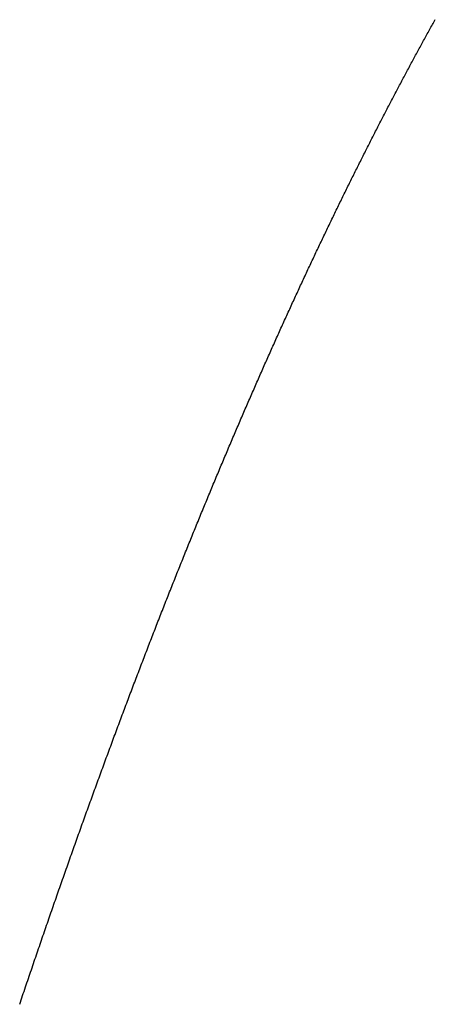
# Model space of a CAD drawing. Units: inches. Extents: x -2 to 6.37, y -3 to 1.5.
# Drawn here: x -2 to -1.43, y -2.1 to -0.75 of the extents above; entities that cross this region are included whole.
import ezdxf

# ---------------------------------------------------------------- set-up
doc = ezdxf.new("R2010")
doc.units = ezdxf.units.IN
doc.header["$MEASUREMENT"] = 0

msp = doc.modelspace()

# ---------------------------------------------------------------- linework, layer by layer
at = {"color": 2}
for p, q in [((-1.433, -0.7582), (-1.432, -0.7564)), ((-1.432, -0.7564), (-1.431, -0.7546)), ((-1.431, -0.7546), (-1.43, -0.7528)), ((-1.43, -0.7528), (-1.429, -0.751)), ((-1.429, -0.751), (-1.428, -0.7492)), ((-1.441, -0.7727), (-1.44, -0.7709)), ((-1.44, -0.7709), (-1.439, -0.769)), ((-1.439, -0.769), (-1.438, -0.7672)), ((-1.438, -0.7672), (-1.437, -0.7654)), ((-1.437, -0.7654), (-1.436, -0.7636)), ((-1.436, -0.7636), (-1.435, -0.7618)), ((-1.435, -0.7618), (-1.434, -0.76)), ((-1.434, -0.76), (-1.433, -0.7582)), ((-1.448, -0.7855), (-1.447, -0.7836)), ((-1.447, -0.7836), (-1.446, -0.7818)), ((-1.446, -0.7818), (-1.445, -0.78)), ((-1.445, -0.78), (-1.444, -0.7782)), ((-1.444, -0.7782), (-1.443, -0.7763)), ((-1.443, -0.7763), (-1.442, -0.7745)), ((-1.442, -0.7745), (-1.441, -0.7727)), ((-1.455, -0.7984), (-1.454, -0.7965)), ((-1.454, -0.7965), (-1.453, -0.7947)), ((-1.453, -0.7947), (-1.452, -0.7928)), ((-1.452, -0.7928), (-1.451, -0.791)), ((-1.451, -0.791), (-1.45, -0.7891)), ((-1.45, -0.7891), (-1.449, -0.7873)), ((-1.449, -0.7873), (-1.448, -0.7855)), ((-1.463, -0.8132), (-1.462, -0.8113)), ((-1.462, -0.8113), (-1.461, -0.8095)), ((-1.461, -0.8095), (-1.46, -0.8076)), ((-1.46, -0.8076), (-1.459, -0.8058)), ((-1.459, -0.8058), (-1.458, -0.8039)), ((-1.458, -0.8039), (-1.457, -0.8021)), ((-1.457, -0.8021), (-1.456, -0.8002)), ((-1.456, -0.8002), (-1.455, -0.7984)), ((-1.47, -0.8263), (-1.469, -0.8244)), ((-1.469, -0.8244), (-1.468, -0.8225)), ((-1.468, -0.8225), (-1.467, -0.8207)), ((-1.467, -0.8207), (-1.466, -0.8188)), ((-1.466, -0.8188), (-1.465, -0.8169)), ((-1.465, -0.8169), (-1.464, -0.8151)), ((-1.464, -0.8151), (-1.463, -0.8132)), ((-1.477, -0.8395), (-1.476, -0.8376)), ((-1.476, -0.8376), (-1.475, -0.8357)), ((-1.475, -0.8357), (-1.474, -0.8338)), ((-1.474, -0.8338), (-1.473, -0.8319)), ((-1.473, -0.8319), (-1.472, -0.83)), ((-1.472, -0.83), (-1.471, -0.8282)), ((-1.471, -0.8282), (-1.47, -0.8263)), ((-1.484, -0.8527), (-1.483, -0.8508)), ((-1.483, -0.8508), (-1.482, -0.8489)), ((-1.482, -0.8489), (-1.481, -0.847)), ((-1.481, -0.847), (-1.48, -0.8451)), ((-1.48, -0.8451), (-1.479, -0.8432)), ((-1.479, -0.8432), (-1.478, -0.8414)), ((-1.478, -0.8414), (-1.477, -0.8395)), ((-1.491, -0.8661), (-1.49, -0.8642)), ((-1.49, -0.8642), (-1.489, -0.8623)), ((-1.489, -0.8623), (-1.488, -0.8604)), ((-1.488, -0.8604), (-1.487, -0.8585)), ((-1.487, -0.8585), (-1.486, -0.8565)), ((-1.486, -0.8565), (-1.485, -0.8546)), ((-1.485, -0.8546), (-1.484, -0.8527)), ((-1.498, -0.8796), (-1.497, -0.8776)), ((-1.497, -0.8776), (-1.496, -0.8757)), ((-1.496, -0.8757), (-1.495, -0.8738)), ((-1.495, -0.8738), (-1.494, -0.8719)), ((-1.494, -0.8719), (-1.493, -0.8699)), ((-1.493, -0.8699), (-1.492, -0.868)), ((-1.492, -0.868), (-1.491, -0.8661)), ((-1.505, -0.8931), (-1.504, -0.8912)), ((-1.504, -0.8912), (-1.503, -0.8892)), ((-1.503, -0.8892), (-1.502, -0.8873)), ((-1.502, -0.8873), (-1.501, -0.8854)), ((-1.501, -0.8854), (-1.5, -0.8834)), ((-1.5, -0.8834), (-1.499, -0.8815)), ((-1.499, -0.8815), (-1.498, -0.8796)), ((-1.512, -0.9068), (-1.511, -0.9048)), ((-1.511, -0.9048), (-1.51, -0.9029)), ((-1.51, -0.9029), (-1.509, -0.9009)), ((-1.509, -0.9009), (-1.508, -0.899)), ((-1.508, -0.899), (-1.507, -0.897)), ((-1.507, -0.897), (-1.506, -0.8951)), ((-1.506, -0.8951), (-1.505, -0.8931)), ((-1.519, -0.9205), (-1.518, -0.9186)), ((-1.518, -0.9186), (-1.517, -0.9166)), ((-1.517, -0.9166), (-1.516, -0.9146)), ((-1.516, -0.9146), (-1.515, -0.9127)), ((-1.515, -0.9127), (-1.514, -0.9107)), ((-1.514, -0.9107), (-1.513, -0.9087)), ((-1.513, -0.9087), (-1.512, -0.9068)), ((-1.526, -0.9344), (-1.525, -0.9324)), ((-1.525, -0.9324), (-1.524, -0.9304)), ((-1.524, -0.9304), (-1.523, -0.9284)), ((-1.523, -0.9284), (-1.522, -0.9264)), ((-1.522, -0.9264), (-1.521, -0.9245)), ((-1.521, -0.9245), (-1.52, -0.9225)), ((-1.52, -0.9225), (-1.519, -0.9205)), ((-1.533, -0.9483), (-1.532, -0.9463)), ((-1.532, -0.9463), (-1.531, -0.9443)), ((-1.531, -0.9443), (-1.53, -0.9423)), ((-1.53, -0.9423), (-1.529, -0.9403)), ((-1.529, -0.9403), (-1.528, -0.9383)), ((-1.528, -0.9383), (-1.527, -0.9364)), ((-1.527, -0.9364), (-1.526, -0.9344)), ((-1.54, -0.9623), (-1.539, -0.9603)), ((-1.539, -0.9603), (-1.538, -0.9583)), ((-1.538, -0.9583), (-1.537, -0.9563)), ((-1.537, -0.9563), (-1.536, -0.9543)), ((-1.536, -0.9543), (-1.535, -0.9523)), ((-1.535, -0.9523), (-1.534, -0.9503)), ((-1.534, -0.9503), (-1.533, -0.9483)), ((-1.546, -0.9744), (-1.545, -0.9724)), ((-1.545, -0.9724), (-1.544, -0.9704)), ((-1.544, -0.9704), (-1.543, -0.9684)), ((-1.543, -0.9684), (-1.542, -0.9664)), ((-1.542, -0.9664), (-1.541, -0.9644)), ((-1.541, -0.9644), (-1.54, -0.9623)), ((-1.553, -0.9887), (-1.552, -0.9866)), ((-1.552, -0.9866), (-1.551, -0.9846)), ((-1.551, -0.9846), (-1.55, -0.9826)), ((-1.55, -0.9826), (-1.549, -0.9805)), ((-1.549, -0.9805), (-1.548, -0.9785)), ((-1.548, -0.9785), (-1.547, -0.9765)), ((-1.547, -0.9765), (-1.546, -0.9744)), ((-1.56, -1.003), (-1.559, -1.0009)), ((-1.559, -1.0009), (-1.558, -0.9989)), ((-1.558, -0.9989), (-1.557, -0.9968)), ((-1.557, -0.9968), (-1.556, -0.9948)), ((-1.556, -0.9948), (-1.555, -0.9927)), ((-1.555, -0.9927), (-1.554, -0.9907)), ((-1.554, -0.9907), (-1.553, -0.9887)), ((-1.566, -1.0153), (-1.565, -1.0133)), ((-1.565, -1.0133), (-1.564, -1.0112)), ((-1.564, -1.0112), (-1.563, -1.0091)), ((-1.563, -1.0091), (-1.562, -1.0071)), ((-1.562, -1.0071), (-1.561, -1.005)), ((-1.561, -1.005), (-1.56, -1.003)), ((-1.573, -1.0298), (-1.572, -1.0277)), ((-1.572, -1.0277), (-1.571, -1.0257)), ((-1.571, -1.0257), (-1.57, -1.0236)), ((-1.57, -1.0236), (-1.569, -1.0215)), ((-1.569, -1.0215), (-1.568, -1.0194)), ((-1.568, -1.0194), (-1.567, -1.0174)), ((-1.567, -1.0174), (-1.566, -1.0153)), ((-1.579, -1.0423), (-1.578, -1.0402)), ((-1.578, -1.0402), (-1.577, -1.0381)), ((-1.577, -1.0381), (-1.576, -1.036)), ((-1.576, -1.036), (-1.575, -1.034)), ((-1.575, -1.034), (-1.574, -1.0319)), ((-1.574, -1.0319), (-1.573, -1.0298)), ((-1.586, -1.057), (-1.585, -1.0549)), ((-1.585, -1.0549), (-1.584, -1.0528)), ((-1.584, -1.0528), (-1.583, -1.0507)), ((-1.583, -1.0507), (-1.582, -1.0486)), ((-1.582, -1.0486), (-1.581, -1.0465)), ((-1.581, -1.0465), (-1.58, -1.0444)), ((-1.58, -1.0444), (-1.579, -1.0423)), ((-1.592, -1.0696), (-1.591, -1.0675)), ((-1.591, -1.0675), (-1.59, -1.0654)), ((-1.59, -1.0654), (-1.589, -1.0633)), ((-1.589, -1.0633), (-1.588, -1.0612)), ((-1.588, -1.0612), (-1.587, -1.0591)), ((-1.587, -1.0591), (-1.586, -1.057)), ((-1.598, -1.0824), (-1.597, -1.0802)), ((-1.597, -1.0802), (-1.596, -1.0781)), ((-1.596, -1.0781), (-1.595, -1.076)), ((-1.595, -1.076), (-1.594, -1.0739)), ((-1.594, -1.0739), (-1.593, -1.0717)), ((-1.593, -1.0717), (-1.592, -1.0696)), ((-1.605, -1.0973), (-1.604, -1.0951)), ((-1.604, -1.0951), (-1.603, -1.093)), ((-1.603, -1.093), (-1.602, -1.0909)), ((-1.602, -1.0909), (-1.601, -1.0887)), ((-1.601, -1.0887), (-1.6, -1.0866)), ((-1.6, -1.0866), (-1.599, -1.0845)), ((-1.599, -1.0845), (-1.598, -1.0824)), ((-1.611, -1.1102), (-1.61, -1.108)), ((-1.61, -1.108), (-1.609, -1.1059)), ((-1.609, -1.1059), (-1.608, -1.1037)), ((-1.608, -1.1037), (-1.607, -1.1016)), ((-1.607, -1.1016), (-1.606, -1.0994)), ((-1.606, -1.0994), (-1.605, -1.0973)), ((-1.617, -1.1231), (-1.616, -1.121)), ((-1.616, -1.121), (-1.615, -1.1188)), ((-1.615, -1.1188), (-1.614, -1.1166)), ((-1.614, -1.1166), (-1.613, -1.1145)), ((-1.613, -1.1145), (-1.612, -1.1123)), ((-1.612, -1.1123), (-1.611, -1.1102)), ((-1.624, -1.1383), (-1.623, -1.1361)), ((-1.623, -1.1361), (-1.622, -1.134)), ((-1.622, -1.134), (-1.621, -1.1318)), ((-1.621, -1.1318), (-1.62, -1.1296)), ((-1.62, -1.1296), (-1.619, -1.1275)), ((-1.619, -1.1275), (-1.618, -1.1253)), ((-1.618, -1.1253), (-1.617, -1.1231)), ((-1.63, -1.1514), (-1.629, -1.1492)), ((-1.629, -1.1492), (-1.628, -1.1471)), ((-1.628, -1.1471), (-1.627, -1.1449)), ((-1.627, -1.1449), (-1.626, -1.1427)), ((-1.626, -1.1427), (-1.625, -1.1405)), ((-1.625, -1.1405), (-1.624, -1.1383)), ((-1.636, -1.1646), (-1.635, -1.1624)), ((-1.635, -1.1624), (-1.634, -1.1602)), ((-1.634, -1.1602), (-1.633, -1.158)), ((-1.633, -1.158), (-1.632, -1.1558)), ((-1.632, -1.1558), (-1.631, -1.1536)), ((-1.631, -1.1536), (-1.63, -1.1514)), ((-1.642, -1.1779), (-1.641, -1.1757)), ((-1.641, -1.1757), (-1.64, -1.1734)), ((-1.64, -1.1734), (-1.639, -1.1712)), ((-1.639, -1.1712), (-1.638, -1.169)), ((-1.638, -1.169), (-1.637, -1.1668)), ((-1.637, -1.1668), (-1.636, -1.1646)), ((-1.648, -1.1912), (-1.647, -1.189)), ((-1.647, -1.189), (-1.646, -1.1868)), ((-1.646, -1.1868), (-1.645, -1.1845)), ((-1.645, -1.1845), (-1.644, -1.1823)), ((-1.644, -1.1823), (-1.643, -1.1801)), ((-1.643, -1.1801), (-1.642, -1.1779)), ((-1.654, -1.2046), (-1.653, -1.2024)), ((-1.653, -1.2024), (-1.652, -1.2001)), ((-1.652, -1.2001), (-1.651, -1.1979)), ((-1.651, -1.1979), (-1.65, -1.1957)), ((-1.65, -1.1957), (-1.649, -1.1934)), ((-1.649, -1.1934), (-1.648, -1.1912)), ((-1.66, -1.2181), (-1.659, -1.2158)), ((-1.659, -1.2158), (-1.658, -1.2136)), ((-1.658, -1.2136), (-1.657, -1.2113)), ((-1.657, -1.2113), (-1.656, -1.2091)), ((-1.656, -1.2091), (-1.655, -1.2068)), ((-1.655, -1.2068), (-1.654, -1.2046)), ((-1.666, -1.2316), (-1.665, -1.2294)), ((-1.665, -1.2294), (-1.664, -1.2271)), ((-1.664, -1.2271), (-1.663, -1.2248)), ((-1.663, -1.2248), (-1.662, -1.2226)), ((-1.662, -1.2226), (-1.661, -1.2203)), ((-1.661, -1.2203), (-1.66, -1.2181)), ((-1.672, -1.2452), (-1.671, -1.243)), ((-1.671, -1.243), (-1.67, -1.2407)), ((-1.67, -1.2407), (-1.669, -1.2384)), ((-1.669, -1.2384), (-1.668, -1.2362)), ((-1.668, -1.2362), (-1.667, -1.2339)), ((-1.667, -1.2339), (-1.666, -1.2316)), ((-1.678, -1.2589), (-1.677, -1.2567)), ((-1.677, -1.2567), (-1.676, -1.2544)), ((-1.676, -1.2544), (-1.675, -1.2521)), ((-1.675, -1.2521), (-1.674, -1.2498)), ((-1.674, -1.2498), (-1.673, -1.2475)), ((-1.673, -1.2475), (-1.672, -1.2452)), ((-1.684, -1.2727), (-1.683, -1.2704)), ((-1.683, -1.2704), (-1.682, -1.2681)), ((-1.682, -1.2681), (-1.681, -1.2658)), ((-1.681, -1.2658), (-1.68, -1.2635)), ((-1.68, -1.2635), (-1.679, -1.2612)), ((-1.679, -1.2612), (-1.678, -1.2589)), ((-1.69, -1.2865), (-1.689, -1.2842)), ((-1.689, -1.2842), (-1.688, -1.2819)), ((-1.688, -1.2819), (-1.687, -1.2796)), ((-1.687, -1.2796), (-1.686, -1.2773)), ((-1.686, -1.2773), (-1.685, -1.275)), ((-1.685, -1.275), (-1.684, -1.2727)), ((-1.696, -1.3005), (-1.695, -1.2981)), ((-1.695, -1.2981), (-1.694, -1.2958)), ((-1.694, -1.2958), (-1.693, -1.2935)), ((-1.693, -1.2935), (-1.692, -1.2912)), ((-1.692, -1.2912), (-1.691, -1.2889)), ((-1.691, -1.2889), (-1.69, -1.2865)), ((-1.701, -1.3121), (-1.7, -1.3098)), ((-1.7, -1.3098), (-1.699, -1.3075)), ((-1.699, -1.3075), (-1.698, -1.3051)), ((-1.698, -1.3051), (-1.697, -1.3028)), ((-1.697, -1.3028), (-1.696, -1.3005)), ((-1.707, -1.3262), (-1.706, -1.3238)), ((-1.706, -1.3238), (-1.705, -1.3215)), ((-1.705, -1.3215), (-1.704, -1.3191)), ((-1.704, -1.3191), (-1.703, -1.3168)), ((-1.703, -1.3168), (-1.702, -1.3145)), ((-1.702, -1.3145), (-1.701, -1.3121)), ((-1.713, -1.3403), (-1.712, -1.3379)), ((-1.712, -1.3379), (-1.711, -1.3356)), ((-1.711, -1.3356), (-1.71, -1.3332)), ((-1.71, -1.3332), (-1.709, -1.3309)), ((-1.709, -1.3309), (-1.708, -1.3285)), ((-1.708, -1.3285), (-1.707, -1.3262)), ((-1.719, -1.3545), (-1.718, -1.3521)), ((-1.718, -1.3521), (-1.717, -1.3498)), ((-1.717, -1.3498), (-1.716, -1.3474)), ((-1.716, -1.3474), (-1.715, -1.345)), ((-1.715, -1.345), (-1.714, -1.3427)), ((-1.714, -1.3427), (-1.713, -1.3403)), ((-1.724, -1.3664), (-1.723, -1.364)), ((-1.723, -1.364), (-1.722, -1.3616)), ((-1.722, -1.3616), (-1.721, -1.3592)), ((-1.721, -1.3592), (-1.72, -1.3569)), ((-1.72, -1.3569), (-1.719, -1.3545)), ((-1.73, -1.3807), (-1.729, -1.3783)), ((-1.729, -1.3783), (-1.728, -1.3759)), ((-1.728, -1.3759), (-1.727, -1.3735)), ((-1.727, -1.3735), (-1.726, -1.3712)), ((-1.726, -1.3712), (-1.725, -1.3688)), ((-1.725, -1.3688), (-1.724, -1.3664)), ((-1.736, -1.3951), (-1.735, -1.3927)), ((-1.735, -1.3927), (-1.734, -1.3903)), ((-1.734, -1.3903), (-1.733, -1.3879)), ((-1.733, -1.3879), (-1.732, -1.3855)), ((-1.732, -1.3855), (-1.731, -1.3831)), ((-1.731, -1.3831), (-1.73, -1.3807)), ((-1.741, -1.4072), (-1.74, -1.4048)), ((-1.74, -1.4048), (-1.739, -1.4024)), ((-1.739, -1.4024), (-1.738, -1.4)), ((-1.738, -1.4), (-1.737, -1.3975)), ((-1.737, -1.3975), (-1.736, -1.3951)), ((-1.747, -1.4218), (-1.746, -1.4193)), ((-1.746, -1.4193), (-1.745, -1.4169)), ((-1.745, -1.4169), (-1.744, -1.4145)), ((-1.744, -1.4145), (-1.743, -1.412)), ((-1.743, -1.412), (-1.742, -1.4096)), ((-1.742, -1.4096), (-1.741, -1.4072)), ((-1.752, -1.4339), (-1.751, -1.4315)), ((-1.751, -1.4315), (-1.75, -1.4291)), ((-1.75, -1.4291), (-1.749, -1.4266)), ((-1.749, -1.4266), (-1.748, -1.4242)), ((-1.748, -1.4242), (-1.747, -1.4218)), ((-1.758, -1.4486), (-1.757, -1.4462)), ((-1.757, -1.4462), (-1.756, -1.4437)), ((-1.756, -1.4437), (-1.755, -1.4413)), ((-1.755, -1.4413), (-1.754, -1.4388)), ((-1.754, -1.4388), (-1.753, -1.4364)), ((-1.753, -1.4364), (-1.752, -1.4339)), ((-1.763, -1.4609), (-1.762, -1.4585)), ((-1.762, -1.4585), (-1.761, -1.456)), ((-1.761, -1.456), (-1.76, -1.4535)), ((-1.76, -1.4535), (-1.759, -1.4511)), ((-1.759, -1.4511), (-1.758, -1.4486)), ((-1.769, -1.4757), (-1.768, -1.4733)), ((-1.768, -1.4733), (-1.767, -1.4708)), ((-1.767, -1.4708), (-1.766, -1.4683)), ((-1.766, -1.4683), (-1.765, -1.4659)), ((-1.765, -1.4659), (-1.764, -1.4634)), ((-1.764, -1.4634), (-1.763, -1.4609)), ((-1.774, -1.4882), (-1.773, -1.4857)), ((-1.773, -1.4857), (-1.772, -1.4832)), ((-1.772, -1.4832), (-1.771, -1.4807)), ((-1.771, -1.4807), (-1.77, -1.4782)), ((-1.77, -1.4782), (-1.769, -1.4757)), ((-1.78, -1.5031), (-1.779, -1.5006)), ((-1.779, -1.5006), (-1.778, -1.4981)), ((-1.778, -1.4981), (-1.777, -1.4956)), ((-1.777, -1.4956), (-1.776, -1.4931)), ((-1.776, -1.4931), (-1.775, -1.4906)), ((-1.775, -1.4906), (-1.774, -1.4882)), ((-1.785, -1.5156), (-1.784, -1.5131)), ((-1.784, -1.5131), (-1.783, -1.5106)), ((-1.783, -1.5106), (-1.782, -1.5081)), ((-1.782, -1.5081), (-1.781, -1.5056)), ((-1.781, -1.5056), (-1.78, -1.5031)), ((-1.791, -1.5308), (-1.79, -1.5282)), ((-1.79, -1.5282), (-1.789, -1.5257)), ((-1.789, -1.5257), (-1.788, -1.5232)), ((-1.788, -1.5232), (-1.787, -1.5207)), ((-1.787, -1.5207), (-1.786, -1.5182)), ((-1.786, -1.5182), (-1.785, -1.5156)), ((-1.796, -1.5434), (-1.795, -1.5409)), ((-1.795, -1.5409), (-1.794, -1.5383)), ((-1.794, -1.5383), (-1.793, -1.5358)), ((-1.793, -1.5358), (-1.792, -1.5333)), ((-1.792, -1.5333), (-1.791, -1.5308)), ((-1.801, -1.5561), (-1.8, -1.5535)), ((-1.8, -1.5535), (-1.799, -1.551)), ((-1.799, -1.551), (-1.798, -1.5485)), ((-1.798, -1.5485), (-1.797, -1.5459)), ((-1.797, -1.5459), (-1.796, -1.5434)), ((-1.807, -1.5714), (-1.806, -1.5688)), ((-1.806, -1.5688), (-1.805, -1.5663)), ((-1.805, -1.5663), (-1.804, -1.5637)), ((-1.804, -1.5637), (-1.803, -1.5612)), ((-1.803, -1.5612), (-1.802, -1.5586)), ((-1.802, -1.5586), (-1.801, -1.5561)), ((-1.812, -1.5842), (-1.811, -1.5816)), ((-1.811, -1.5816), (-1.81, -1.5791)), ((-1.81, -1.5791), (-1.809, -1.5765)), ((-1.809, -1.5765), (-1.808, -1.574)), ((-1.808, -1.574), (-1.807, -1.5714)), ((-1.817, -1.5971), (-1.816, -1.5945)), ((-1.816, -1.5945), (-1.815, -1.5919)), ((-1.815, -1.5919), (-1.814, -1.5894)), ((-1.814, -1.5894), (-1.813, -1.5868)), ((-1.813, -1.5868), (-1.812, -1.5842)), ((-1.822, -1.61), (-1.821, -1.6074)), ((-1.821, -1.6074), (-1.82, -1.6048)), ((-1.82, -1.6048), (-1.819, -1.6022)), ((-1.819, -1.6022), (-1.818, -1.5997)), ((-1.818, -1.5997), (-1.817, -1.5971)), ((-1.828, -1.6256), (-1.827, -1.623)), ((-1.827, -1.623), (-1.826, -1.6204)), ((-1.826, -1.6204), (-1.825, -1.6178)), ((-1.825, -1.6178), (-1.824, -1.6152)), ((-1.824, -1.6152), (-1.823, -1.6126)), ((-1.823, -1.6126), (-1.822, -1.61)), ((-1.833, -1.6386), (-1.832, -1.636)), ((-1.832, -1.636), (-1.831, -1.6334)), ((-1.831, -1.6334), (-1.83, -1.6308)), ((-1.83, -1.6308), (-1.829, -1.6282)), ((-1.829, -1.6282), (-1.828, -1.6256)), ((-1.838, -1.6517), (-1.837, -1.6491)), ((-1.837, -1.6491), (-1.836, -1.6465)), ((-1.836, -1.6465), (-1.835, -1.6438)), ((-1.835, -1.6438), (-1.834, -1.6412)), ((-1.834, -1.6412), (-1.833, -1.6386)), ((-1.843, -1.6648), (-1.842, -1.6622)), ((-1.842, -1.6622), (-1.841, -1.6596)), ((-1.841, -1.6596), (-1.84, -1.657)), ((-1.84, -1.657), (-1.839, -1.6543)), ((-1.839, -1.6543), (-1.838, -1.6517)), ((-1.848, -1.678), (-1.847, -1.6754)), ((-1.847, -1.6754), (-1.846, -1.6728)), ((-1.846, -1.6728), (-1.845, -1.6701)), ((-1.845, -1.6701), (-1.844, -1.6675)), ((-1.844, -1.6675), (-1.843, -1.6648)), ((-1.853, -1.6913), (-1.852, -1.6886)), ((-1.852, -1.6886), (-1.851, -1.686)), ((-1.851, -1.686), (-1.85, -1.6833)), ((-1.85, -1.6833), (-1.849, -1.6807)), ((-1.849, -1.6807), (-1.848, -1.678)), ((-1.858, -1.7046), (-1.857, -1.7019)), ((-1.857, -1.7019), (-1.856, -1.6993)), ((-1.856, -1.6993), (-1.855, -1.6966)), ((-1.855, -1.6966), (-1.854, -1.694)), ((-1.854, -1.694), (-1.853, -1.6913)), ((-1.863, -1.718), (-1.862, -1.7153)), ((-1.862, -1.7153), (-1.861, -1.7126)), ((-1.861, -1.7126), (-1.86, -1.7099)), ((-1.86, -1.7099), (-1.859, -1.7073)), ((-1.859, -1.7073), (-1.858, -1.7046)), ((-1.869, -1.7341), (-1.868, -1.7314)), ((-1.868, -1.7314), (-1.867, -1.7287)), ((-1.867, -1.7287), (-1.866, -1.726)), ((-1.866, -1.726), (-1.865, -1.7233)), ((-1.865, -1.7233), (-1.864, -1.7206)), ((-1.864, -1.7206), (-1.863, -1.718)), ((-1.874, -1.7475), (-1.873, -1.7448)), ((-1.873, -1.7448), (-1.872, -1.7421)), ((-1.872, -1.7421), (-1.871, -1.7395)), ((-1.871, -1.7395), (-1.87, -1.7368)), ((-1.87, -1.7368), (-1.869, -1.7341)), ((-1.879, -1.7611), (-1.878, -1.7584)), ((-1.878, -1.7584), (-1.877, -1.7557)), ((-1.877, -1.7557), (-1.876, -1.753)), ((-1.876, -1.753), (-1.875, -1.7502)), ((-1.875, -1.7502), (-1.874, -1.7475)), ((-1.884, -1.7747), (-1.883, -1.7719)), ((-1.883, -1.7719), (-1.882, -1.7692)), ((-1.882, -1.7692), (-1.881, -1.7665)), ((-1.881, -1.7665), (-1.88, -1.7638)), ((-1.88, -1.7638), (-1.879, -1.7611)), ((-1.888, -1.7856), (-1.887, -1.7828)), ((-1.887, -1.7828), (-1.886, -1.7801)), ((-1.886, -1.7801), (-1.885, -1.7774)), ((-1.885, -1.7774), (-1.884, -1.7747)), ((-1.893, -1.7993), (-1.892, -1.7965)), ((-1.892, -1.7965), (-1.891, -1.7938)), ((-1.891, -1.7938), (-1.89, -1.791)), ((-1.89, -1.791), (-1.889, -1.7883)), ((-1.889, -1.7883), (-1.888, -1.7856)), ((-1.898, -1.813), (-1.897, -1.8102)), ((-1.897, -1.8102), (-1.896, -1.8075)), ((-1.896, -1.8075), (-1.895, -1.8047)), ((-1.895, -1.8047), (-1.894, -1.802)), ((-1.894, -1.802), (-1.893, -1.7993)), ((-1.903, -1.8268), (-1.902, -1.824)), ((-1.902, -1.824), (-1.901, -1.8213)), ((-1.901, -1.8213), (-1.9, -1.8185)), ((-1.9, -1.8185), (-1.899, -1.8157)), ((-1.899, -1.8157), (-1.898, -1.813)), ((-1.908, -1.8406), (-1.907, -1.8379)), ((-1.907, -1.8379), (-1.906, -1.8351)), ((-1.906, -1.8351), (-1.905, -1.8323)), ((-1.905, -1.8323), (-1.904, -1.8296)), ((-1.904, -1.8296), (-1.903, -1.8268)), ((-1.913, -1.8545), (-1.912, -1.8518)), ((-1.912, -1.8518), (-1.911, -1.849)), ((-1.911, -1.849), (-1.91, -1.8462)), ((-1.91, -1.8462), (-1.909, -1.8434)), ((-1.909, -1.8434), (-1.908, -1.8406)), ((-1.918, -1.8685), (-1.917, -1.8657)), ((-1.917, -1.8657), (-1.916, -1.8629)), ((-1.916, -1.8629), (-1.915, -1.8601)), ((-1.915, -1.8601), (-1.914, -1.8573)), ((-1.914, -1.8573), (-1.913, -1.8545)), ((-1.923, -1.8825), (-1.922, -1.8797)), ((-1.922, -1.8797), (-1.921, -1.8769)), ((-1.921, -1.8769), (-1.92, -1.8741)), ((-1.92, -1.8741), (-1.919, -1.8713)), ((-1.919, -1.8713), (-1.918, -1.8685)), ((-1.928, -1.8966), (-1.927, -1.8938)), ((-1.927, -1.8938), (-1.926, -1.8909)), ((-1.926, -1.8909), (-1.925, -1.8881)), ((-1.925, -1.8881), (-1.924, -1.8853)), ((-1.924, -1.8853), (-1.923, -1.8825)), ((-1.932, -1.9079), (-1.931, -1.905)), ((-1.931, -1.905), (-1.93, -1.9022)), ((-1.93, -1.9022), (-1.929, -1.8994)), ((-1.929, -1.8994), (-1.928, -1.8966)), ((-1.937, -1.922), (-1.936, -1.9192)), ((-1.936, -1.9192), (-1.935, -1.9164)), ((-1.935, -1.9164), (-1.934, -1.9135)), ((-1.934, -1.9135), (-1.933, -1.9107)), ((-1.933, -1.9107), (-1.932, -1.9079)), ((-1.942, -1.9363), (-1.941, -1.9334)), ((-1.941, -1.9334), (-1.94, -1.9306)), ((-1.94, -1.9306), (-1.939, -1.9277)), ((-1.939, -1.9277), (-1.938, -1.9249)), ((-1.938, -1.9249), (-1.937, -1.922)), ((-1.947, -1.9505), (-1.946, -1.9477)), ((-1.946, -1.9477), (-1.945, -1.9448)), ((-1.945, -1.9448), (-1.944, -1.942)), ((-1.944, -1.942), (-1.943, -1.9391)), ((-1.943, -1.9391), (-1.942, -1.9363)), ((-1.951, -1.962), (-1.95, -1.9591)), ((-1.95, -1.9591), (-1.949, -1.9563)), ((-1.949, -1.9563), (-1.948, -1.9534)), ((-1.948, -1.9534), (-1.947, -1.9505)), ((-1.956, -1.9764), (-1.955, -1.9735)), ((-1.955, -1.9735), (-1.954, -1.9706)), ((-1.954, -1.9706), (-1.953, -1.9677)), ((-1.953, -1.9677), (-1.952, -1.9649)), ((-1.952, -1.9649), (-1.951, -1.962)), ((-1.961, -1.9908), (-1.96, -1.9879)), ((-1.96, -1.9879), (-1.959, -1.985)), ((-1.959, -1.985), (-1.958, -1.9821)), ((-1.958, -1.9821), (-1.957, -1.9792)), ((-1.957, -1.9792), (-1.956, -1.9764)), ((-1.965, -2.0024), (-1.964, -1.9995)), ((-1.964, -1.9995), (-1.963, -1.9966)), ((-1.963, -1.9966), (-1.962, -1.9937)), ((-1.962, -1.9937), (-1.961, -1.9908)), ((-1.97, -2.0169), (-1.969, -2.014)), ((-1.969, -2.014), (-1.968, -2.0111)), ((-1.968, -2.0111), (-1.967, -2.0082)), ((-1.967, -2.0082), (-1.966, -2.0053)), ((-1.966, -2.0053), (-1.965, -2.0024)), ((-1.975, -2.0315), (-1.974, -2.0286)), ((-1.974, -2.0286), (-1.973, -2.0257)), ((-1.973, -2.0257), (-1.972, -2.0227)), ((-1.972, -2.0227), (-1.971, -2.0198)), ((-1.971, -2.0198), (-1.97, -2.0169)), ((-1.979, -2.0432), (-1.978, -2.0403)), ((-1.978, -2.0403), (-1.977, -2.0373)), ((-1.977, -2.0373), (-1.976, -2.0344)), ((-1.976, -2.0344), (-1.975, -2.0315)), ((-1.984, -2.0579), (-1.983, -2.0549)), ((-1.983, -2.0549), (-1.982, -2.052)), ((-1.982, -2.052), (-1.981, -2.0491)), ((-1.981, -2.0491), (-1.98, -2.0461)), ((-1.98, -2.0461), (-1.979, -2.0432)), ((-1.988, -2.0697), (-1.987, -2.0667)), ((-1.987, -2.0667), (-1.986, -2.0638)), ((-1.986, -2.0638), (-1.985, -2.0608)), ((-1.985, -2.0608), (-1.984, -2.0579)), ((-1.993, -2.0845), (-1.992, -2.0815)), ((-1.992, -2.0815), (-1.991, -2.0785)), ((-1.991, -2.0785), (-1.99, -2.0756)), ((-1.99, -2.0756), (-1.989, -2.0726)), ((-1.989, -2.0726), (-1.988, -2.0697)), ((-1.998, -2.0993), (-1.997, -2.0963)), ((-1.997, -2.0963), (-1.996, -2.0934)), ((-1.996, -2.0934), (-1.995, -2.0904)), ((-1.995, -2.0904), (-1.994, -2.0874)), ((-1.994, -2.0874), (-1.993, -2.0845)), ((-1.999, -2.1023), (-1.998, -2.0993))]:
    msp.add_line(p, q, dxfattribs=at)

doc.saveas('drawing.dxf')
